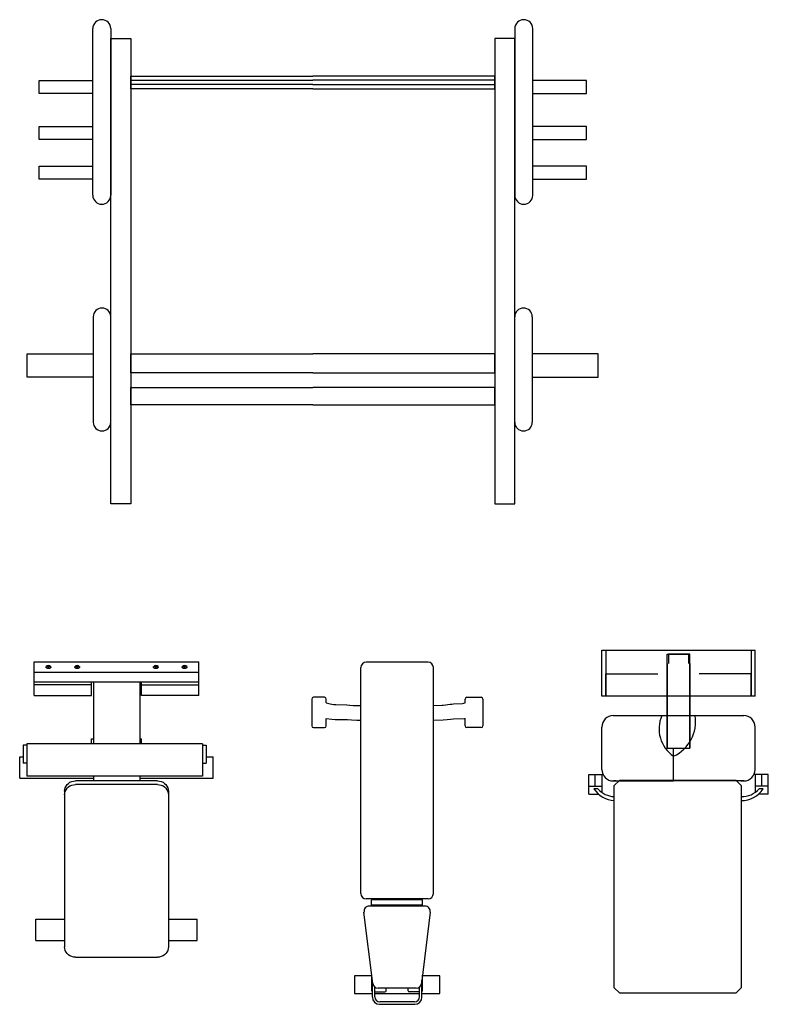
# Model space of a CAD drawing. Units: millimetres. Extents: x -8963.9 to -8950.4, y 21961.5 to 21972.3.
# Drawn here: x -8953.3 to -8950.7, y 21968.5 to 21972.1 of the extents above; entities that cross this region are included whole.
import ezdxf

# ---------------------------------------------------------------- set-up
doc = ezdxf.new("R2010")
doc.units = ezdxf.units.MM
doc.header["$LTSCALE"] = 0.5
doc.layers.add('aStavba-az_objekt', color=7, linetype='Continuous')

msp = doc.modelspace()

# ---------------------------------------------------------------- linework, layer by layer
at = {"layer": 'aStavba-az_objekt'}
for p, q in [((-8953.0773, 21971.4256), (-8953.0773, 21972.0198)), ((-8953.0135, 21972.0198), (-8953.0135, 21971.4256)), ((-8951.5734, 21972.0198), (-8951.5734, 21971.4256)), ((-8951.5096, 21971.4256), (-8951.5096, 21972.0198)), ((-8953.0135, 21970.3256), (-8953.0135, 21971.9851)), ((-8953.0135, 21971.9851), (-8952.942, 21971.9851)), ((-8952.942, 21971.9851), (-8952.942, 21970.3256)), ((-8951.5734, 21971.9851), (-8951.6449, 21971.9851)), ((-8951.6449, 21971.9851), (-8951.6449, 21970.3256)), ((-8951.5734, 21970.3256), (-8951.5734, 21971.9851)), ((-8952.942, 21971.8205), (-8952.942, 21971.8506)), ((-8952.942, 21971.8506), (-8952.2935, 21971.8506)), ((-8951.6449, 21971.8506), (-8952.2935, 21971.8506)), ((-8951.6449, 21971.8205), (-8951.6449, 21971.8506)), ((-8953.2685, 21971.7884), (-8953.2685, 21971.8349)), ((-8953.2685, 21971.8349), (-8953.0773, 21971.8349)), ((-8952.942, 21971.8054), (-8952.942, 21971.8356)), ((-8952.942, 21971.8356), (-8952.2935, 21971.8356)), ((-8952.2935, 21971.8205), (-8952.942, 21971.8205)), ((-8952.2935, 21971.8054), (-8952.942, 21971.8054)), ((-8951.6449, 21971.8356), (-8952.2935, 21971.8356)), ((-8952.2935, 21971.8205), (-8951.6449, 21971.8205)), ((-8952.2935, 21971.8054), (-8951.6449, 21971.8054)), ((-8951.6449, 21971.8054), (-8951.6449, 21971.8356)), ((-8951.3185, 21971.8349), (-8951.5096, 21971.8349)), ((-8951.3185, 21971.7884), (-8951.3185, 21971.8349)), ((-8953.0773, 21971.7884), (-8953.2685, 21971.7884)), ((-8951.5096, 21971.7884), (-8951.3185, 21971.7884)), ((-8953.2685, 21971.6248), (-8953.2685, 21971.6713)), ((-8953.2685, 21971.6713), (-8953.0773, 21971.6713)), ((-8951.3185, 21971.6713), (-8951.5096, 21971.6713)), ((-8951.3185, 21971.6248), (-8951.3185, 21971.6713)), ((-8953.0773, 21971.6248), (-8953.2685, 21971.6248)), ((-8951.5096, 21971.6248), (-8951.3185, 21971.6248)), ((-8953.2685, 21971.4833), (-8953.2685, 21971.5298)), ((-8953.2685, 21971.5298), (-8953.0773, 21971.5298)), ((-8951.3185, 21971.5298), (-8951.5096, 21971.5298)), ((-8951.3185, 21971.4833), (-8951.3185, 21971.5298)), ((-8953.0773, 21971.4833), (-8953.2685, 21971.4833)), ((-8951.5096, 21971.4833), (-8951.3185, 21971.4833)), ((-8953.0757, 21970.9925), (-8953.0757, 21970.6162)), ((-8953.0135, 21970.6162), (-8953.0135, 21970.9925)), ((-8951.5734, 21970.6162), (-8951.5734, 21970.9925)), ((-8951.5112, 21970.9925), (-8951.5112, 21970.6162)), ((-8953.3108, 21970.86), (-8953.0757, 21970.86)), ((-8953.3108, 21970.7768), (-8953.3108, 21970.86)), ((-8953.0757, 21970.86), (-8953.0757, 21970.7768)), ((-8952.942, 21970.793), (-8952.942, 21970.86)), ((-8952.942, 21970.86), (-8952.2935, 21970.86)), ((-8951.6449, 21970.86), (-8952.2935, 21970.86)), ((-8951.6449, 21970.793), (-8951.6449, 21970.86)), ((-8951.2761, 21970.86), (-8951.5112, 21970.86)), ((-8951.5112, 21970.86), (-8951.5112, 21970.7768)), ((-8951.2761, 21970.7768), (-8951.2761, 21970.86)), ((-8952.2935, 21970.793), (-8952.942, 21970.793)), ((-8952.2935, 21970.793), (-8951.6449, 21970.793)), ((-8953.0757, 21970.7768), (-8953.3108, 21970.7768)), ((-8951.5112, 21970.7768), (-8951.2761, 21970.7768)), ((-8952.942, 21970.6788), (-8952.942, 21970.7407)), ((-8952.942, 21970.7407), (-8952.2935, 21970.7407)), ((-8951.6449, 21970.7407), (-8952.2935, 21970.7407)), ((-8951.6449, 21970.6788), (-8951.6449, 21970.7407)), ((-8952.2935, 21970.6788), (-8952.942, 21970.6788)), ((-8952.2935, 21970.6788), (-8951.6449, 21970.6788)), ((-8952.942, 21970.3256), (-8953.0135, 21970.3256)), ((-8951.6449, 21970.3256), (-8951.5734, 21970.3256)), ((-8951.2635, 21969.64), (-8951.2635, 21969.803)), ((-8951.2635, 21969.803), (-8950.7166, 21969.803)), ((-8951.2495, 21969.803), (-8951.2495, 21969.64)), ((-8950.7306, 21969.803), (-8950.7306, 21969.64)), ((-8950.7166, 21969.64), (-8950.7166, 21969.803)), ((-8951.0306, 21969.7564), (-8951.0306, 21969.789)), ((-8951.0306, 21969.789), (-8950.9541, 21969.789)), ((-8951.026, 21969.789), (-8951.026, 21969.7564)), ((-8950.9495, 21969.789), (-8951.026, 21969.789)), ((-8950.9541, 21969.789), (-8950.9541, 21969.7564)), ((-8950.9495, 21969.7564), (-8950.9495, 21969.789)), ((-8953.2866, 21969.6899), (-8953.2866, 21969.7617)), ((-8953.2866, 21969.7617), (-8952.699, 21969.7617)), ((-8953.2438, 21969.7437), (-8953.2435, 21969.7444)), ((-8953.2438, 21969.7429), (-8953.2438, 21969.7437)), ((-8953.2438, 21969.7433), (-8953.2438, 21969.7424)), ((-8953.2438, 21969.7421), (-8953.2437, 21969.7429)), ((-8953.2435, 21969.7422), (-8953.2438, 21969.7429)), ((-8953.2435, 21969.7414), (-8953.2438, 21969.7421)), ((-8953.2435, 21969.7444), (-8953.243, 21969.7451)), ((-8953.243, 21969.7415), (-8953.2435, 21969.7422)), ((-8953.243, 21969.7407), (-8953.2435, 21969.7414)), ((-8953.2423, 21969.7409), (-8953.243, 21969.7415)), ((-8953.2423, 21969.7401), (-8953.243, 21969.7407)), ((-8953.2414, 21969.7403), (-8953.2423, 21969.7409)), ((-8953.2414, 21969.7395), (-8953.2423, 21969.7401)), ((-8953.2403, 21969.7398), (-8953.2414, 21969.7403)), ((-8953.2403, 21969.739), (-8953.2414, 21969.7395)), ((-8953.239, 21969.7395), (-8953.2403, 21969.7398)), ((-8953.239, 21969.7386), (-8953.2403, 21969.739)), ((-8953.2401, 21969.7468), (-8953.24, 21969.7473)), ((-8953.24, 21969.7464), (-8953.2401, 21969.7468)), ((-8953.24, 21969.7473), (-8953.2398, 21969.7476)), ((-8953.2398, 21969.746), (-8953.24, 21969.7464)), ((-8953.2398, 21969.7476), (-8953.2394, 21969.748)), ((-8953.2394, 21969.7457), (-8953.2398, 21969.746)), ((-8953.2394, 21969.748), (-8953.2387, 21969.7485)), ((-8953.239, 21969.7453), (-8953.2394, 21969.7457)), ((-8953.2384, 21969.745), (-8953.239, 21969.7453)), ((-8953.2376, 21969.7392), (-8953.239, 21969.7395)), ((-8953.2377, 21969.7384), (-8953.239, 21969.7386)), ((-8953.2387, 21969.7485), (-8953.2377, 21969.7489)), ((-8953.2377, 21969.7448), (-8953.2384, 21969.745)), ((-8953.2378, 21969.7475), (-8953.2354, 21969.7482)), ((-8953.2378, 21969.7461), (-8953.2378, 21969.7475)), ((-8953.2354, 21969.7455), (-8953.2378, 21969.7461)), ((-8953.2377, 21969.7489), (-8953.2366, 21969.7491)), ((-8953.237, 21969.7446), (-8953.2377, 21969.7448)), ((-8953.2362, 21969.7382), (-8953.2377, 21969.7384)), ((-8953.2362, 21969.7391), (-8953.2376, 21969.7392)), ((-8953.2362, 21969.7445), (-8953.237, 21969.7446)), ((-8953.2366, 21969.7491), (-8953.2354, 21969.7492)), ((-8953.2354, 21969.7445), (-8953.2362, 21969.7445)), ((-8953.2347, 21969.7391), (-8953.2362, 21969.7391)), ((-8953.2348, 21969.7382), (-8953.2362, 21969.7382)), ((-8953.2354, 21969.7492), (-8953.2346, 21969.7492)), ((-8953.2354, 21969.7482), (-8953.233, 21969.7475)), ((-8953.233, 21969.7461), (-8953.2354, 21969.7455)), ((-8953.2346, 21969.7445), (-8953.2354, 21969.7445)), ((-8953.2333, 21969.7384), (-8953.2348, 21969.7382)), ((-8953.2333, 21969.7392), (-8953.2347, 21969.7391)), ((-8953.2346, 21969.7492), (-8953.2338, 21969.749)), ((-8953.2338, 21969.7446), (-8953.2346, 21969.7445)), ((-8953.2338, 21969.749), (-8953.233, 21969.7489)), ((-8953.233, 21969.7448), (-8953.2338, 21969.7446)), ((-8953.2319, 21969.7394), (-8953.2333, 21969.7392)), ((-8953.2319, 21969.7386), (-8953.2333, 21969.7384)), ((-8953.233, 21969.7489), (-8953.2324, 21969.7486)), ((-8953.233, 21969.7475), (-8953.233, 21969.7461)), ((-8953.2324, 21969.745), (-8953.233, 21969.7448)), ((-8953.2324, 21969.7486), (-8953.2318, 21969.7484)), ((-8953.2318, 21969.7453), (-8953.2324, 21969.745)), ((-8953.2306, 21969.7398), (-8953.2319, 21969.7394)), ((-8953.2306, 21969.739), (-8953.2319, 21969.7386)), ((-8953.2318, 21969.7484), (-8953.2313, 21969.748)), ((-8953.2313, 21969.7457), (-8953.2318, 21969.7453)), ((-8953.2313, 21969.748), (-8953.231, 21969.7476)), ((-8953.231, 21969.746), (-8953.2313, 21969.7457)), ((-8953.231, 21969.7476), (-8953.2308, 21969.7473)), ((-8953.2308, 21969.7464), (-8953.231, 21969.746)), ((-8953.2308, 21969.7473), (-8953.2307, 21969.7468)), ((-8953.2307, 21969.7468), (-8953.2308, 21969.7464)), ((-8953.2295, 21969.7403), (-8953.2306, 21969.7398)), ((-8953.2295, 21969.7394), (-8953.2306, 21969.739)), ((-8953.2285, 21969.7408), (-8953.2295, 21969.7403)), ((-8953.2286, 21969.74), (-8953.2295, 21969.7394)), ((-8953.2278, 21969.7406), (-8953.2286, 21969.74)), ((-8953.2278, 21969.7415), (-8953.2285, 21969.7408)), ((-8953.2273, 21969.7422), (-8953.2278, 21969.7415)), ((-8953.2273, 21969.7413), (-8953.2278, 21969.7406)), ((-8953.2276, 21969.7448), (-8953.2273, 21969.7443)), ((-8953.2273, 21969.7443), (-8953.227, 21969.7436)), ((-8953.227, 21969.7429), (-8953.2273, 21969.7422)), ((-8953.227, 21969.742), (-8953.2273, 21969.7413)), ((-8953.227, 21969.7436), (-8953.227, 21969.7429)), ((-8953.227, 21969.7433), (-8953.227, 21969.7424)), ((-8953.227, 21969.7429), (-8953.227, 21969.7428)), ((-8953.227, 21969.7428), (-8953.227, 21969.742)), ((-8953.1414, 21969.7433), (-8953.1414, 21969.7424)), ((-8953.1413, 21969.7437), (-8953.1411, 21969.7444)), ((-8953.1413, 21969.7429), (-8953.1413, 21969.7437)), ((-8953.1413, 21969.7421), (-8953.1413, 21969.7429)), ((-8953.1411, 21969.7422), (-8953.1413, 21969.7429)), ((-8953.1411, 21969.7414), (-8953.1413, 21969.7421)), ((-8953.1411, 21969.7444), (-8953.1405, 21969.7451)), ((-8953.1406, 21969.7415), (-8953.1411, 21969.7422)), ((-8953.1406, 21969.7407), (-8953.1411, 21969.7414)), ((-8953.1399, 21969.7409), (-8953.1406, 21969.7415)), ((-8953.1399, 21969.7401), (-8953.1406, 21969.7407)), ((-8953.1389, 21969.7403), (-8953.1399, 21969.7409)), ((-8953.139, 21969.7395), (-8953.1399, 21969.7401)), ((-8953.1378, 21969.739), (-8953.139, 21969.7395)), ((-8953.1378, 21969.7398), (-8953.1389, 21969.7403)), ((-8953.1366, 21969.7395), (-8953.1378, 21969.7398)), ((-8953.1366, 21969.7386), (-8953.1378, 21969.739)), ((-8953.1376, 21969.7473), (-8953.1373, 21969.7476)), ((-8953.1376, 21969.7468), (-8953.1376, 21969.7473)), ((-8953.1376, 21969.7464), (-8953.1376, 21969.7468)), ((-8953.1373, 21969.746), (-8953.1376, 21969.7464)), ((-8953.1373, 21969.7476), (-8953.137, 21969.748)), ((-8953.137, 21969.7457), (-8953.1373, 21969.746)), ((-8953.137, 21969.748), (-8953.1363, 21969.7485)), ((-8953.1365, 21969.7453), (-8953.137, 21969.7457)), ((-8953.1352, 21969.7392), (-8953.1366, 21969.7395)), ((-8953.1352, 21969.7384), (-8953.1366, 21969.7386)), ((-8953.136, 21969.745), (-8953.1365, 21969.7453)), ((-8953.1363, 21969.7485), (-8953.1353, 21969.7489)), ((-8953.1353, 21969.7448), (-8953.136, 21969.745)), ((-8953.1354, 21969.7475), (-8953.1329, 21969.7482)), ((-8953.1354, 21969.7461), (-8953.1354, 21969.7475)), ((-8953.1329, 21969.7455), (-8953.1354, 21969.7461)), ((-8953.1353, 21969.7489), (-8953.1342, 21969.7491)), ((-8953.1345, 21969.7446), (-8953.1353, 21969.7448)), ((-8953.1337, 21969.7391), (-8953.1352, 21969.7392)), ((-8953.1338, 21969.7382), (-8953.1352, 21969.7384)), ((-8953.1338, 21969.7445), (-8953.1345, 21969.7446)), ((-8953.1342, 21969.7491), (-8953.1329, 21969.7492)), ((-8953.1329, 21969.7445), (-8953.1338, 21969.7445)), ((-8953.1323, 21969.7382), (-8953.1338, 21969.7382)), ((-8953.1323, 21969.7391), (-8953.1337, 21969.7391)), ((-8953.1329, 21969.7492), (-8953.1321, 21969.7492)), ((-8953.1329, 21969.7482), (-8953.1305, 21969.7475)), ((-8953.1305, 21969.7461), (-8953.1329, 21969.7455)), ((-8953.1321, 21969.7445), (-8953.1329, 21969.7445)), ((-8953.1308, 21969.7392), (-8953.1323, 21969.7391)), ((-8953.1309, 21969.7384), (-8953.1323, 21969.7382)), ((-8953.1321, 21969.7492), (-8953.1313, 21969.749)), ((-8953.1313, 21969.7446), (-8953.1321, 21969.7445)), ((-8953.1313, 21969.749), (-8953.1306, 21969.7489)), ((-8953.1306, 21969.7448), (-8953.1313, 21969.7446)), ((-8953.1295, 21969.7386), (-8953.1309, 21969.7384)), ((-8953.1294, 21969.7394), (-8953.1308, 21969.7392)), ((-8953.1306, 21969.7489), (-8953.1299, 21969.7486)), ((-8953.1299, 21969.745), (-8953.1306, 21969.7448)), ((-8953.1305, 21969.7475), (-8953.1305, 21969.7461)), ((-8953.1299, 21969.7486), (-8953.1294, 21969.7484)), ((-8953.1294, 21969.7453), (-8953.1299, 21969.745)), ((-8953.1282, 21969.739), (-8953.1295, 21969.7386)), ((-8953.1294, 21969.7484), (-8953.1289, 21969.748)), ((-8953.1289, 21969.7457), (-8953.1294, 21969.7453)), ((-8953.1282, 21969.7398), (-8953.1294, 21969.7394)), ((-8953.1289, 21969.748), (-8953.1286, 21969.7476)), ((-8953.1286, 21969.746), (-8953.1289, 21969.7457)), ((-8953.1286, 21969.7476), (-8953.1283, 21969.7473)), ((-8953.1283, 21969.7464), (-8953.1286, 21969.746)), ((-8953.1283, 21969.7473), (-8953.1283, 21969.7468)), ((-8953.1283, 21969.7468), (-8953.1283, 21969.7464)), ((-8953.127, 21969.7403), (-8953.1282, 21969.7398)), ((-8953.1271, 21969.7394), (-8953.1282, 21969.739)), ((-8953.1261, 21969.74), (-8953.1271, 21969.7394)), ((-8953.1261, 21969.7408), (-8953.127, 21969.7403)), ((-8953.1254, 21969.7415), (-8953.1261, 21969.7408)), ((-8953.1254, 21969.7406), (-8953.1261, 21969.74)), ((-8953.1248, 21969.7422), (-8953.1254, 21969.7415)), ((-8953.1249, 21969.7413), (-8953.1254, 21969.7406)), ((-8953.1251, 21969.7448), (-8953.1248, 21969.7443)), ((-8953.1246, 21969.742), (-8953.1249, 21969.7413)), ((-8953.1248, 21969.7443), (-8953.1246, 21969.7436)), ((-8953.1246, 21969.7429), (-8953.1248, 21969.7422)), ((-8953.1246, 21969.7436), (-8953.1246, 21969.7429)), ((-8953.1246, 21969.7429), (-8953.1246, 21969.7428)), ((-8953.1246, 21969.7428), (-8953.1246, 21969.742)), ((-8953.1245, 21969.7433), (-8953.1245, 21969.7424)), ((-8952.8611, 21969.7434), (-8952.8609, 21969.7441)), ((-8952.861, 21969.7426), (-8952.8611, 21969.7434)), ((-8952.8611, 21969.7433), (-8952.8611, 21969.7424)), ((-8952.8611, 21969.7421), (-8952.8611, 21969.7429)), ((-8952.8608, 21969.7414), (-8952.8611, 21969.7421)), ((-8952.8607, 21969.7419), (-8952.861, 21969.7426)), ((-8952.8609, 21969.7441), (-8952.8605, 21969.7448)), ((-8952.8604, 21969.7407), (-8952.8608, 21969.7414)), ((-8952.8601, 21969.7412), (-8952.8607, 21969.7419)), ((-8952.8596, 21969.7401), (-8952.8604, 21969.7407)), ((-8952.8592, 21969.7406), (-8952.8601, 21969.7412)), ((-8952.8587, 21969.7395), (-8952.8596, 21969.7401)), ((-8952.8582, 21969.7401), (-8952.8592, 21969.7406)), ((-8952.8576, 21969.739), (-8952.8587, 21969.7395)), ((-8952.8571, 21969.7397), (-8952.8582, 21969.7401)), ((-8952.8563, 21969.7386), (-8952.8576, 21969.739)), ((-8952.8574, 21969.7468), (-8952.8573, 21969.7473)), ((-8952.8573, 21969.7464), (-8952.8574, 21969.7468)), ((-8952.8573, 21969.7473), (-8952.8571, 21969.7476)), ((-8952.8571, 21969.746), (-8952.8573, 21969.7464)), ((-8952.8571, 21969.7476), (-8952.8567, 21969.748)), ((-8952.8567, 21969.7457), (-8952.8571, 21969.746)), ((-8952.8557, 21969.7393), (-8952.8571, 21969.7397)), ((-8952.8567, 21969.748), (-8952.8563, 21969.7484)), ((-8952.8563, 21969.7453), (-8952.8567, 21969.7457)), ((-8952.8563, 21969.7484), (-8952.8554, 21969.7488)), ((-8952.8557, 21969.745), (-8952.8563, 21969.7453)), ((-8952.855, 21969.7384), (-8952.8563, 21969.7386)), ((-8952.855, 21969.7448), (-8952.8557, 21969.745)), ((-8952.8543, 21969.7391), (-8952.8557, 21969.7393)), ((-8952.8554, 21969.7488), (-8952.8543, 21969.749)), ((-8952.8527, 21969.7482), (-8952.8551, 21969.7475)), ((-8952.8551, 21969.7475), (-8952.8551, 21969.7461)), ((-8952.8551, 21969.7461), (-8952.8527, 21969.7455)), ((-8952.8543, 21969.7446), (-8952.855, 21969.7448)), ((-8952.8535, 21969.7382), (-8952.855, 21969.7384)), ((-8952.8543, 21969.749), (-8952.8531, 21969.7492)), ((-8952.8535, 21969.7445), (-8952.8543, 21969.7446)), ((-8952.8529, 21969.7391), (-8952.8543, 21969.7391)), ((-8952.8527, 21969.7445), (-8952.8535, 21969.7445)), ((-8952.8521, 21969.7382), (-8952.8535, 21969.7382)), ((-8952.8531, 21969.7492), (-8952.8519, 21969.7492)), ((-8952.8514, 21969.7391), (-8952.8529, 21969.7391)), ((-8952.8503, 21969.7475), (-8952.8527, 21969.7482)), ((-8952.8527, 21969.7455), (-8952.8503, 21969.7461)), ((-8952.8515, 21969.7446), (-8952.8527, 21969.7445)), ((-8952.8506, 21969.7384), (-8952.8521, 21969.7382)), ((-8952.8519, 21969.7492), (-8952.8507, 21969.749)), ((-8952.8504, 21969.7448), (-8952.8515, 21969.7446)), ((-8952.85, 21969.7393), (-8952.8514, 21969.7391)), ((-8952.8507, 21969.749), (-8952.8497, 21969.7486)), ((-8952.8492, 21969.7386), (-8952.8506, 21969.7384)), ((-8952.8494, 21969.7452), (-8952.8504, 21969.7448)), ((-8952.8503, 21969.7461), (-8952.8503, 21969.7475)), ((-8952.8487, 21969.7396), (-8952.85, 21969.7393)), ((-8952.8497, 21969.7486), (-8952.8491, 21969.7484)), ((-8952.8486, 21969.7457), (-8952.8494, 21969.7452)), ((-8952.848, 21969.739), (-8952.8492, 21969.7386)), ((-8952.8491, 21969.7484), (-8952.8486, 21969.748)), ((-8952.8474, 21969.74), (-8952.8487, 21969.7396)), ((-8952.8486, 21969.748), (-8952.8483, 21969.7476)), ((-8952.8483, 21969.746), (-8952.8486, 21969.7457)), ((-8952.8483, 21969.7476), (-8952.8481, 21969.7473)), ((-8952.8481, 21969.7464), (-8952.8483, 21969.746)), ((-8952.8481, 21969.7473), (-8952.848, 21969.7468)), ((-8952.848, 21969.7468), (-8952.8481, 21969.7464)), ((-8952.8468, 21969.7394), (-8952.848, 21969.739)), ((-8952.8464, 21969.7405), (-8952.8474, 21969.74)), ((-8952.8459, 21969.74), (-8952.8468, 21969.7394)), ((-8952.8455, 21969.7411), (-8952.8464, 21969.7405)), ((-8952.8451, 21969.7406), (-8952.8459, 21969.74)), ((-8952.8449, 21969.7417), (-8952.8455, 21969.7411)), ((-8952.8451, 21969.7451), (-8952.8447, 21969.7446)), ((-8952.8446, 21969.7413), (-8952.8451, 21969.7406)), ((-8952.8445, 21969.7425), (-8952.8449, 21969.7417)), ((-8952.8447, 21969.7446), (-8952.8444, 21969.7439)), ((-8952.8443, 21969.742), (-8952.8446, 21969.7413)), ((-8952.8443, 21969.7432), (-8952.8445, 21969.7425)), ((-8952.8444, 21969.7439), (-8952.8443, 21969.7432)), ((-8952.8443, 21969.7433), (-8952.8443, 21969.7424)), ((-8952.8443, 21969.7429), (-8952.8443, 21969.7428)), ((-8952.8443, 21969.7428), (-8952.8443, 21969.742)), ((-8952.7587, 21969.7434), (-8952.7585, 21969.7441)), ((-8952.7586, 21969.7426), (-8952.7587, 21969.7434)), ((-8952.7587, 21969.7433), (-8952.7587, 21969.7424)), ((-8952.7586, 21969.7421), (-8952.7586, 21969.7429)), ((-8952.7582, 21969.7419), (-8952.7586, 21969.7426)), ((-8952.7584, 21969.7414), (-8952.7586, 21969.7421)), ((-8952.7585, 21969.7441), (-8952.7581, 21969.7448)), ((-8952.7579, 21969.7407), (-8952.7584, 21969.7414)), ((-8952.7576, 21969.7412), (-8952.7582, 21969.7419)), ((-8952.7572, 21969.7401), (-8952.7579, 21969.7407)), ((-8952.7568, 21969.7406), (-8952.7576, 21969.7412)), ((-8952.7563, 21969.7395), (-8952.7572, 21969.7401)), ((-8952.7558, 21969.7401), (-8952.7568, 21969.7406)), ((-8952.7552, 21969.739), (-8952.7563, 21969.7395)), ((-8952.7546, 21969.7397), (-8952.7558, 21969.7401)), ((-8952.7539, 21969.7386), (-8952.7552, 21969.739)), ((-8952.7549, 21969.7473), (-8952.7547, 21969.7476)), ((-8952.7549, 21969.7468), (-8952.7549, 21969.7473)), ((-8952.7549, 21969.7464), (-8952.7549, 21969.7468)), ((-8952.7547, 21969.746), (-8952.7549, 21969.7464)), ((-8952.7547, 21969.7476), (-8952.7543, 21969.748)), ((-8952.7543, 21969.7457), (-8952.7547, 21969.746)), ((-8952.7533, 21969.7393), (-8952.7546, 21969.7397)), ((-8952.7543, 21969.748), (-8952.7538, 21969.7484)), ((-8952.7538, 21969.7453), (-8952.7543, 21969.7457)), ((-8952.7525, 21969.7384), (-8952.7539, 21969.7386)), ((-8952.7538, 21969.7484), (-8952.7529, 21969.7488)), ((-8952.7533, 21969.745), (-8952.7538, 21969.7453)), ((-8952.7526, 21969.7448), (-8952.7533, 21969.745)), ((-8952.7519, 21969.7391), (-8952.7533, 21969.7393)), ((-8952.7529, 21969.7488), (-8952.7519, 21969.749)), ((-8952.7503, 21969.7482), (-8952.7527, 21969.7475)), ((-8952.7527, 21969.7475), (-8952.7527, 21969.7461)), ((-8952.7527, 21969.7461), (-8952.7503, 21969.7455)), ((-8952.7519, 21969.7446), (-8952.7526, 21969.7448)), ((-8952.7511, 21969.7382), (-8952.7525, 21969.7384)), ((-8952.7519, 21969.749), (-8952.7507, 21969.7492)), ((-8952.7511, 21969.7445), (-8952.7519, 21969.7446)), ((-8952.7504, 21969.7391), (-8952.7519, 21969.7391)), ((-8952.7503, 21969.7445), (-8952.7511, 21969.7445)), ((-8952.7496, 21969.7382), (-8952.7511, 21969.7382)), ((-8952.7507, 21969.7492), (-8952.7494, 21969.7492)), ((-8952.749, 21969.7391), (-8952.7504, 21969.7391)), ((-8952.7479, 21969.7475), (-8952.7503, 21969.7482)), ((-8952.7503, 21969.7455), (-8952.7479, 21969.7461)), ((-8952.749, 21969.7446), (-8952.7503, 21969.7445)), ((-8952.7482, 21969.7384), (-8952.7496, 21969.7382)), ((-8952.7494, 21969.7492), (-8952.7483, 21969.749)), ((-8952.7479, 21969.7448), (-8952.749, 21969.7446)), ((-8952.7476, 21969.7393), (-8952.749, 21969.7391)), ((-8952.7483, 21969.749), (-8952.7473, 21969.7486)), ((-8952.7468, 21969.7386), (-8952.7482, 21969.7384)), ((-8952.7479, 21969.7461), (-8952.7479, 21969.7475)), ((-8952.747, 21969.7452), (-8952.7479, 21969.7448)), ((-8952.7462, 21969.7396), (-8952.7476, 21969.7393)), ((-8952.7473, 21969.7486), (-8952.7467, 21969.7484)), ((-8952.7462, 21969.7457), (-8952.747, 21969.7452)), ((-8952.7455, 21969.739), (-8952.7468, 21969.7386)), ((-8952.7467, 21969.7484), (-8952.7462, 21969.748)), ((-8952.7462, 21969.748), (-8952.7459, 21969.7476)), ((-8952.7459, 21969.746), (-8952.7462, 21969.7457)), ((-8952.745, 21969.74), (-8952.7462, 21969.7396)), ((-8952.7459, 21969.7476), (-8952.7457, 21969.7473)), ((-8952.7457, 21969.7464), (-8952.7459, 21969.746)), ((-8952.7457, 21969.7473), (-8952.7456, 21969.7468)), ((-8952.7456, 21969.7468), (-8952.7457, 21969.7464)), ((-8952.7444, 21969.7394), (-8952.7455, 21969.739)), ((-8952.7439, 21969.7405), (-8952.745, 21969.74)), ((-8952.7434, 21969.74), (-8952.7444, 21969.7394)), ((-8952.7431, 21969.7411), (-8952.7439, 21969.7405)), ((-8952.7427, 21969.7406), (-8952.7434, 21969.74)), ((-8952.7424, 21969.7417), (-8952.7431, 21969.7411)), ((-8952.7427, 21969.7451), (-8952.7423, 21969.7446)), ((-8952.7422, 21969.7413), (-8952.7427, 21969.7406)), ((-8952.742, 21969.7425), (-8952.7424, 21969.7417)), ((-8952.7423, 21969.7446), (-8952.742, 21969.7439)), ((-8952.7419, 21969.742), (-8952.7422, 21969.7413)), ((-8952.742, 21969.7439), (-8952.7419, 21969.7432)), ((-8952.7419, 21969.7432), (-8952.742, 21969.7425)), ((-8952.7419, 21969.7433), (-8952.7419, 21969.7424)), ((-8952.7419, 21969.7429), (-8952.7419, 21969.7428)), ((-8952.7419, 21969.7428), (-8952.7419, 21969.742)), ((-8952.699, 21969.6899), (-8952.699, 21969.7617)), ((-8952.1222, 21968.9356), (-8952.1222, 21969.7418)), ((-8951.8825, 21969.7608), (-8952.1032, 21969.7608)), ((-8951.8634, 21968.9356), (-8951.8634, 21969.7418)), ((-8951.0306, 21969.4537), (-8951.0306, 21969.7564)), ((-8951.0306, 21969.7564), (-8951.0306, 21969.4537)), ((-8950.9495, 21969.7564), (-8950.9495, 21969.4537)), ((-8950.9495, 21969.4537), (-8950.9495, 21969.7564)), ((-8953.2866, 21969.7247), (-8952.699, 21969.7247)), ((-8951.2495, 21969.64), (-8951.2495, 21969.7192)), ((-8951.2495, 21969.7192), (-8951.0632, 21969.7192)), ((-8950.7306, 21969.7192), (-8950.9169, 21969.7192)), ((-8950.7306, 21969.64), (-8950.7306, 21969.7192)), ((-8953.2866, 21969.6416), (-8953.2866, 21969.6899)), ((-8952.699, 21969.6899), (-8953.2866, 21969.6899)), ((-8953.0817, 21969.6803), (-8953.2866, 21969.6803)), ((-8953.0817, 21969.6416), (-8953.0817, 21969.6899)), ((-8953.0753, 21969.6899), (-8953.0753, 21969.4696)), ((-8952.9103, 21969.6899), (-8952.9103, 21969.4696)), ((-8952.9039, 21969.6416), (-8952.9039, 21969.6899)), ((-8952.9039, 21969.6803), (-8952.699, 21969.6803)), ((-8952.699, 21969.6416), (-8952.699, 21969.6899)), ((-8953.2866, 21969.6416), (-8953.0817, 21969.6416)), ((-8952.699, 21969.6416), (-8952.9039, 21969.6416)), ((-8952.2969, 21969.6292), (-8952.2969, 21969.534)), ((-8952.2518, 21969.6356), (-8952.2906, 21969.6356)), ((-8952.2454, 21969.6161), (-8952.2454, 21969.6292)), ((-8951.7504, 21969.6161), (-8951.7504, 21969.6292)), ((-8951.7441, 21969.6356), (-8951.6933, 21969.6356)), ((-8951.6869, 21969.6292), (-8951.6869, 21969.534)), ((-8950.7166, 21969.64), (-8951.2635, 21969.64)), ((-8952.2454, 21969.6161), (-8952.2367, 21969.6137)), ((-8952.2367, 21969.6137), (-8952.2313, 21969.6125)), ((-8952.2313, 21969.6125), (-8952.2258, 21969.6115)), ((-8952.2258, 21969.6115), (-8952.2183, 21969.6104)), ((-8952.2183, 21969.6104), (-8952.2112, 21969.6094)), ((-8952.2112, 21969.6094), (-8952.1718, 21969.6085)), ((-8952.1718, 21969.6085), (-8952.161, 21969.6076)), ((-8952.161, 21969.6076), (-8952.1493, 21969.6068)), ((-8952.1493, 21969.6068), (-8952.1342, 21969.6063)), ((-8952.1342, 21969.6063), (-8952.1222, 21969.6061)), ((-8951.8634, 21969.6061), (-8951.8325, 21969.607)), ((-8951.8325, 21969.607), (-8951.8285, 21969.6078)), ((-8951.8285, 21969.6078), (-8951.8192, 21969.6087)), ((-8951.8192, 21969.6087), (-8951.8118, 21969.6095)), ((-8951.8118, 21969.6095), (-8951.8039, 21969.6105)), ((-8951.8039, 21969.6105), (-8951.798, 21969.6115)), ((-8951.798, 21969.6115), (-8951.7922, 21969.6125)), ((-8951.7922, 21969.6125), (-8951.7594, 21969.6136)), ((-8951.7594, 21969.6136), (-8951.7552, 21969.6147)), ((-8951.7552, 21969.6147), (-8951.7515, 21969.6158)), ((-8951.7515, 21969.6158), (-8951.7504, 21969.6161)), ((-8952.2454, 21969.5601), (-8952.2258, 21969.5578)), ((-8952.2454, 21969.534), (-8952.2454, 21969.5601)), ((-8952.2258, 21969.5578), (-8952.214, 21969.5568)), ((-8951.815, 21969.5563), (-8951.8024, 21969.5574)), ((-8951.8024, 21969.5574), (-8951.7916, 21969.5584)), ((-8951.7916, 21969.5584), (-8951.7537, 21969.5597)), ((-8951.7537, 21969.5597), (-8951.7504, 21969.5601)), ((-8951.7504, 21969.534), (-8951.7504, 21969.5601)), ((-8951.2225, 21969.5701), (-8950.7576, 21969.5701)), ((-8952.2906, 21969.5276), (-8952.2518, 21969.5276)), ((-8952.214, 21969.5568), (-8952.17, 21969.5558)), ((-8952.17, 21969.5558), (-8952.1554, 21969.555)), ((-8952.1554, 21969.555), (-8952.1369, 21969.5545)), ((-8952.1369, 21969.5545), (-8952.1222, 21969.5543)), ((-8951.8634, 21969.5543), (-8951.8282, 21969.5555)), ((-8951.8282, 21969.5555), (-8951.815, 21969.5563)), ((-8951.6933, 21969.5276), (-8951.7441, 21969.5276)), ((-8951.2635, 21969.3782), (-8951.2635, 21969.5292)), ((-8950.7166, 21969.3782), (-8950.7166, 21969.5292)), ((-8953.0817, 21969.4875), (-8953.0753, 21969.4875)), ((-8953.0817, 21969.4696), (-8953.0817, 21969.4875)), ((-8952.9103, 21969.4875), (-8952.9039, 21969.4875)), ((-8952.9039, 21969.4696), (-8952.9039, 21969.4875)), ((-8953.325, 21969.4646), (-8953.325, 21969.4006)), ((-8953.3122, 21969.4646), (-8953.325, 21969.4646)), ((-8952.6862, 21969.4696), (-8953.3122, 21969.4696)), ((-8953.3122, 21969.4696), (-8953.3122, 21969.3539)), ((-8952.6862, 21969.4696), (-8952.6862, 21969.3539)), ((-8952.6862, 21969.4646), (-8952.6734, 21969.4646)), ((-8952.6734, 21969.4646), (-8952.6734, 21969.4006)), ((-8951.0306, 21969.4537), (-8950.9495, 21969.4537)), ((-8951.0073, 21969.3373), (-8951.0073, 21969.4537)), ((-8951.0073, 21969.3373), (-8951.0073, 21969.4537)), ((-8953.3378, 21969.4237), (-8953.325, 21969.4237)), ((-8953.3378, 21969.3468), (-8953.3378, 21969.4237)), ((-8952.6734, 21969.4237), (-8952.6478, 21969.4237)), ((-8952.6478, 21969.3468), (-8952.6478, 21969.4237)), ((-8953.3122, 21969.4006), (-8953.325, 21969.4006)), ((-8952.6862, 21969.4006), (-8952.6734, 21969.4006)), ((-8953.3378, 21969.3468), (-8953.0753, 21969.3468)), ((-8952.6862, 21969.3539), (-8953.3122, 21969.3539)), ((-8953.0753, 21969.3539), (-8953.0753, 21969.3374)), ((-8952.9103, 21969.3539), (-8952.9103, 21969.3374)), ((-8952.9103, 21969.3468), (-8952.6478, 21969.3468)), ((-8951.31, 21969.2907), (-8951.31, 21969.3606)), ((-8951.31, 21969.3606), (-8951.2595, 21969.3606)), ((-8951.2868, 21969.3187), (-8951.2868, 21969.3606)), ((-8951.2635, 21969.3606), (-8951.2635, 21969.2965)), ((-8950.67, 21969.3606), (-8950.7206, 21969.3606)), ((-8950.7166, 21969.3606), (-8950.7166, 21969.2965)), ((-8950.6933, 21969.3187), (-8950.6933, 21969.3606)), ((-8950.67, 21969.2907), (-8950.67, 21969.3606)), ((-8953.1772, 21969.3067), (-8953.1754, 21969.313)), ((-8953.1754, 21969.313), (-8953.1726, 21969.3188)), ((-8953.1726, 21969.3188), (-8953.1688, 21969.3241)), ((-8953.1688, 21969.3241), (-8953.164, 21969.3287)), ((-8953.1688, 21969.3112), (-8953.164, 21969.3157)), ((-8953.164, 21969.3287), (-8953.1586, 21969.3324)), ((-8953.164, 21969.3157), (-8953.1586, 21969.3194)), ((-8953.1586, 21969.3324), (-8953.1525, 21969.3352)), ((-8953.1586, 21969.3194), (-8953.1525, 21969.3222)), ((-8953.1525, 21969.3352), (-8953.146, 21969.3368)), ((-8953.1525, 21969.3222), (-8953.146, 21969.3239)), ((-8953.146, 21969.3368), (-8953.1394, 21969.3374)), ((-8953.146, 21969.3239), (-8953.1394, 21969.3244)), ((-8952.8463, 21969.3374), (-8953.1394, 21969.3374)), ((-8952.8463, 21969.3244), (-8953.1394, 21969.3244)), ((-8952.8463, 21969.3374), (-8952.8396, 21969.3368)), ((-8952.8463, 21969.3244), (-8952.8396, 21969.3239)), ((-8952.8396, 21969.3368), (-8952.8332, 21969.3352)), ((-8952.8396, 21969.3239), (-8952.8332, 21969.3222)), ((-8952.8332, 21969.3352), (-8952.8271, 21969.3324)), ((-8952.8332, 21969.3222), (-8952.8271, 21969.3194)), ((-8952.8271, 21969.3324), (-8952.8216, 21969.3287)), ((-8952.8271, 21969.3194), (-8952.8216, 21969.3157)), ((-8952.8216, 21969.3287), (-8952.8169, 21969.3241)), ((-8952.8216, 21969.3157), (-8952.8169, 21969.3112)), ((-8952.8169, 21969.3241), (-8952.813, 21969.3188)), ((-8952.813, 21969.3188), (-8952.8102, 21969.313)), ((-8952.8102, 21969.313), (-8952.8085, 21969.3067)), ((-8951.31, 21969.3187), (-8951.2635, 21969.3187)), ((-8951.2225, 21969.3373), (-8951.0073, 21969.3373)), ((-8951.2122, 21969.3373), (-8951.2216, 21969.3373)), ((-8951.2192, 21969.3208), (-8951.1995, 21969.3405)), ((-8951.2192, 21968.6001), (-8951.2192, 21969.3208)), ((-8951.1995, 21969.3405), (-8950.7861, 21969.3405)), ((-8950.7576, 21969.3373), (-8951.0073, 21969.3373)), ((-8950.7861, 21969.3405), (-8950.7665, 21969.3208)), ((-8950.7678, 21969.3373), (-8950.7585, 21969.3373)), ((-8950.7665, 21969.3208), (-8950.7665, 21968.6001)), ((-8950.67, 21969.3187), (-8950.7166, 21969.3187)), ((-8953.1778, 21969.3003), (-8953.1772, 21969.3067)), ((-8953.1778, 21969.3003), (-8953.1778, 21968.7458)), ((-8953.1778, 21969.2873), (-8953.1772, 21969.2938)), ((-8953.1772, 21969.2938), (-8953.1754, 21969.3)), ((-8953.1754, 21969.3), (-8953.1726, 21969.3059)), ((-8953.1726, 21969.3059), (-8953.1688, 21969.3112)), ((-8952.8169, 21969.3112), (-8952.813, 21969.3059)), ((-8952.813, 21969.3059), (-8952.8102, 21969.3)), ((-8952.8102, 21969.3), (-8952.8085, 21969.2938)), ((-8952.8085, 21969.3067), (-8952.8079, 21969.3003)), ((-8952.8085, 21969.2938), (-8952.8079, 21969.2873)), ((-8952.8079, 21969.3003), (-8952.8079, 21968.7458)), ((-8951.31, 21969.2907), (-8951.2752, 21969.2907)), ((-8951.2774, 21969.3093), (-8951.2914, 21969.3093)), ((-8950.67, 21969.2907), (-8950.7049, 21969.2907)), ((-8950.6887, 21969.3093), (-8950.7026, 21969.3093)), ((-8951.8825, 21968.9166), (-8952.1032, 21968.9166)), ((-8951.8937, 21968.8912), (-8952.0919, 21968.8912)), ((-8952.0839, 21968.8945), (-8952.0839, 21968.9139)), ((-8951.9024, 21968.9139), (-8952.0839, 21968.9139)), ((-8951.9024, 21968.8945), (-8952.0839, 21968.8945)), ((-8951.9024, 21968.8945), (-8951.9024, 21968.9139)), ((-8952.0796, 21968.6147), (-8952.1109, 21968.8698)), ((-8951.8748, 21968.8698), (-8951.906, 21968.6147)), ((-8953.2802, 21968.8448), (-8953.1778, 21968.8448)), ((-8953.2802, 21968.768), (-8953.2802, 21968.8448)), ((-8952.8079, 21968.8448), (-8952.7054, 21968.8448)), ((-8952.7054, 21968.768), (-8952.7054, 21968.8448)), ((-8953.2802, 21968.768), (-8953.1778, 21968.768)), ((-8952.8079, 21968.768), (-8952.7054, 21968.768)), ((-8953.1772, 21968.7393), (-8953.1778, 21968.7458)), ((-8953.1754, 21968.7331), (-8953.1772, 21968.7393)), ((-8953.1726, 21968.7272), (-8953.1754, 21968.7331)), ((-8953.1688, 21968.7219), (-8953.1726, 21968.7272)), ((-8953.164, 21968.7174), (-8953.1688, 21968.7219)), ((-8953.1586, 21968.7137), (-8953.164, 21968.7174)), ((-8952.8216, 21968.7174), (-8952.8271, 21968.7137)), ((-8952.8169, 21968.7219), (-8952.8216, 21968.7174)), ((-8952.813, 21968.7272), (-8952.8169, 21968.7219)), ((-8952.8102, 21968.7331), (-8952.813, 21968.7272)), ((-8952.8085, 21968.7393), (-8952.8102, 21968.7331)), ((-8952.8079, 21968.7458), (-8952.8085, 21968.7393)), ((-8953.1525, 21968.7109), (-8953.1586, 21968.7137)), ((-8953.146, 21968.7092), (-8953.1525, 21968.7109)), ((-8953.1394, 21968.7087), (-8953.146, 21968.7092)), ((-8953.1394, 21968.7087), (-8952.8463, 21968.7087)), ((-8952.8396, 21968.7092), (-8952.8463, 21968.7087)), ((-8952.8332, 21968.7109), (-8952.8396, 21968.7092)), ((-8952.8271, 21968.7137), (-8952.8332, 21968.7109)), ((-8952.0832, 21968.5891), (-8952.0832, 21968.6444)), ((-8951.9024, 21968.5891), (-8951.9024, 21968.6444)), ((-8952.0832, 21968.6424), (-8952.1452, 21968.6424)), ((-8952.1452, 21968.6424), (-8952.1452, 21968.5789)), ((-8952.0809, 21968.5662), (-8952.0809, 21968.6254)), ((-8951.9045, 21968.5662), (-8951.9045, 21968.6274)), ((-8951.8404, 21968.6424), (-8951.9024, 21968.6424)), ((-8951.8404, 21968.5789), (-8951.8404, 21968.6424)), ((-8952.1452, 21968.5789), (-8952.0809, 21968.5789)), ((-8952.0723, 21968.5677), (-8952.0723, 21968.6019)), ((-8952.0723, 21968.5853), (-8952.0362, 21968.5853)), ((-8952.0723, 21968.5789), (-8951.9131, 21968.5789)), ((-8951.9249, 21968.598), (-8952.0607, 21968.598)), ((-8952.0324, 21968.5891), (-8952.0324, 21968.598)), ((-8951.9532, 21968.5891), (-8951.9532, 21968.598)), ((-8951.9131, 21968.5853), (-8951.9494, 21968.5853)), ((-8951.9131, 21968.5677), (-8951.9131, 21968.602)), ((-8951.9045, 21968.5789), (-8951.8404, 21968.5789)), ((-8951.1995, 21968.5805), (-8951.2192, 21968.6001)), ((-8950.7861, 21968.5805), (-8951.1995, 21968.5805)), ((-8950.7665, 21968.6001), (-8950.7861, 21968.5805)), ((-8952.0555, 21968.5408), (-8951.9299, 21968.5408)), ((-8951.9309, 21968.5499), (-8952.0545, 21968.5499))]:
    msp.add_line(p, q, dxfattribs=at)
for centre, radius, start, end in [((-8953.0454, 21972.0198), 0.0319, 0, 180), ((-8951.5415, 21972.0198), 0.0319, 0, 180), ((-8953.0454, 21971.4256), 0.0319, 180, 0), ((-8951.5415, 21971.4256), 0.0319, 180, 0), ((-8953.0446, 21970.9925), 0.0311, 0, 180), ((-8951.5423, 21970.9925), 0.0311, 0, 180), ((-8953.0446, 21970.6162), 0.0311, 180, 0), ((-8951.5423, 21970.6162), 0.0311, 180, 0), ((-8953.2354, 21969.7401), 0.0091, 34.41, 148.1772), ((-8953.1329, 21969.7401), 0.0091, 34.41, 148.1772), ((-8952.8527, 21969.7401), 0.0091, 31.8228, 145.59), ((-8952.7503, 21969.7401), 0.0091, 31.8228, 145.59), ((-8952.1032, 21969.7418), 0.019, 90, 180), ((-8951.8825, 21969.7418), 0.019, 0, 90), ((-8952.2906, 21969.6292), 0.00635, 90, 180), ((-8952.2518, 21969.6292), 0.00635, 0, 90), ((-8951.7441, 21969.6292), 0.00635, 90, 180), ((-8951.6933, 21969.6292), 0.00635, 0, 90), ((-8951.2225, 21969.5292), 0.041, 90, 180), ((-8950.943, 21969.5227), 0.1164, 155.9529, 236.4256), ((-8951.064, 21969.5483), 0.135, 294.8269, 9.3277), ((-8950.7576, 21969.5292), 0.041, 0, 90), ((-8952.2906, 21969.534), 0.00635, 180, 270), ((-8952.2518, 21969.534), 0.00635, 270, 0), ((-8951.7441, 21969.534), 0.00635, 180, 270), ((-8951.6933, 21969.534), 0.00635, 270, 0), ((-8951.2225, 21969.3782), 0.041, 180, 270), ((-8950.7576, 21969.3782), 0.041, 270, 0), ((-8951.2133, 21969.361), 0.0937, 213.4926, 266.3856), ((-8951.2167, 21969.3614), 0.08, 220.6013, 268.204), ((-8950.7634, 21969.3614), 0.08, 267.802, 319.3987), ((-8950.7668, 21969.361), 0.0937, 270.201, 326.5074), ((-8952.1032, 21968.9356), 0.019, 180, 270), ((-8951.8825, 21968.9356), 0.019, 270, 0), ((-8952.0919, 21968.8721), 0.019, 90, 186.9811), ((-8951.8937, 21968.8721), 0.019, 353.0189, 90), ((-8952.0607, 21968.617), 0.019, 186.9811, 270), ((-8951.9249, 21968.617), 0.019, 270, 353.0189), ((-8952.0795, 21968.5891), 0.00379, 180, 247.1317), ((-8952.0362, 21968.5891), 0.00379, 270, 0), ((-8951.9494, 21968.5891), 0.00379, 180, 270), ((-8951.9062, 21968.5891), 0.00379, 296.8436, 0), ((-8952.0555, 21968.5662), 0.0254, 180, 270), ((-8952.0545, 21968.5677), 0.0178, 180, 270), ((-8951.9309, 21968.5677), 0.0178, 270, 0), ((-8951.9299, 21968.5662), 0.0254, 270, 0)]:
    msp.add_arc(centre, radius, start, end, dxfattribs=at)

doc.saveas('drawing.dxf')
